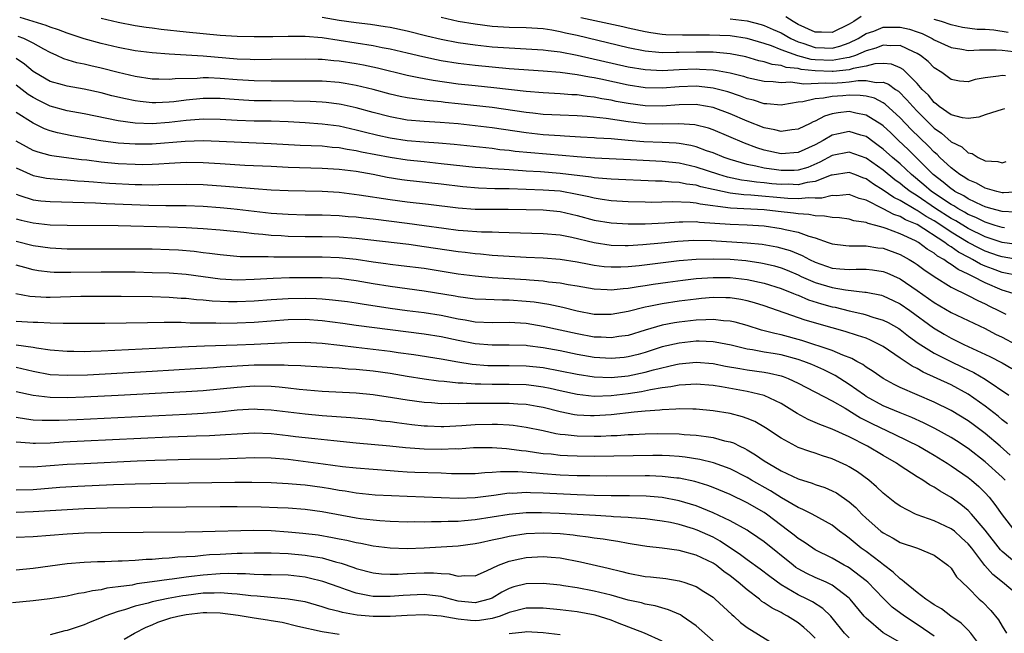
# Model space of a CAD drawing. Units: inches. Extents: x 2646000 to 2646951, y 1476000 to 1476717.
# Drawn here: x 2646283 to 2646399, y 1476125 to 1476197 of the extents above; entities that cross this region are included whole.
import ezdxf

# ---------------------------------------------------------------- set-up
doc = ezdxf.new("R2010")
doc.units = ezdxf.units.IN
doc.header["$MEASUREMENT"] = 0
doc.layers.add('LD26461476_2ft', color=189, linetype='Continuous')

msp = doc.modelspace()

# ---------------------------------------------------------------- linework, layer by layer
at = {"layer": 'LD26461476_2ft'}
for points, elevation in [([(2646400.55, 1476174.55), (2646399, 1476174.63), (2646397.67, 1476175), (2646397, 1476175.21), (2646396.64, 1476175.36), (2646395, 1476176.14), (2646394.48, 1476176.48), (2646393.45, 1476177), (2646393.19, 1476177.19), (2646393, 1476177.3), (2646392.08, 1476178.08), (2646390.88, 1476179), (2646389, 1476180.89), (2646387.94, 1476181.94), (2646386.8, 1476183), (2646385.89, 1476183.89), (2646385, 1476184.71), (2646384.84, 1476184.84), (2646383, 1476185.99), (2646381.79, 1476186.21), (2646381, 1476186.4), (2646379.73, 1476186.27), (2646379, 1476186.12), (2646378.12, 1476185.88), (2646377, 1476185.28), (2646376.79, 1476185.21), (2646376.4, 1476185), (2646375, 1476184.33), (2646374.25, 1476184.25), (2646373, 1476184.07), (2646372.27, 1476184.27), (2646371, 1476184.51), (2646369, 1476185.29), (2646367, 1476186.15), (2646365, 1476186.87), (2646363.2, 1476187.2), (2646363, 1476187.23), (2646361, 1476187.21), (2646359, 1476187.05), (2646357, 1476187.08), (2646355, 1476187.35), (2646353.6, 1476187.6), (2646353, 1476187.73), (2646351.91, 1476187.91), (2646351, 1476188.1), (2646350.18, 1476188.18), (2646349, 1476188.37), (2646348.39, 1476188.39), (2646347, 1476188.51), (2646345, 1476188.61), (2646343, 1476188.77), (2646339.2, 1476189.2), (2646337, 1476189.42), (2646335, 1476189.65), (2646332.07, 1476190.07), (2646331, 1476190.27), (2646330.37, 1476190.37), (2646329, 1476190.67), (2646325.51, 1476191.51), (2646323.87, 1476191.87), (2646323, 1476192.02), (2646321, 1476192.33), (2646320.37, 1476192.37), (2646319, 1476192.53), (2646318.53, 1476192.53), (2646317, 1476192.58), (2646313, 1476192.52), (2646311, 1476192.5), (2646310.54, 1476192.54), (2646309, 1476192.59), (2646305, 1476192.91), (2646301, 1476193.18), (2646299, 1476193.33), (2646297, 1476193.57), (2646295, 1476193.94), (2646293, 1476194.42), (2646291, 1476194.98), (2646289.48, 1476195.48), (2646289, 1476195.62), (2646288.01, 1476196.01), (2646287, 1476196.34), (2646286.53, 1476196.53), (2646285.02, 1476197.02), (2646283.49, 1476197.49)], 9672), ([(2646401.04, 1476176.96), (2646399.17, 1476176.83), (2646399, 1476176.84), (2646398.36, 1476177), (2646397, 1476177.39), (2646395.97, 1476177.97), (2646395, 1476178.37), (2646394.63, 1476178.63), (2646394.01, 1476179), (2646393, 1476179.77), (2646391.69, 1476181), (2646391.35, 1476181.35), (2646391, 1476181.63), (2646390.33, 1476182.33), (2646388.31, 1476184.31), (2646387, 1476185.67), (2646385.26, 1476187.26), (2646385, 1476187.43), (2646383.97, 1476187.97), (2646383, 1476188.2), (2646382.3, 1476188.3), (2646381, 1476188.32), (2646380.26, 1476188.26), (2646379, 1476188.19), (2646377.98, 1476187.98), (2646377, 1476187.92), (2646375.55, 1476187.55), (2646375, 1476187.51), (2646373.19, 1476187.19), (2646373, 1476187.17), (2646371.31, 1476187.31), (2646371, 1476187.32), (2646369.74, 1476187.74), (2646369, 1476187.91), (2646368.23, 1476188.23), (2646366.72, 1476188.72), (2646365, 1476189.17), (2646363.36, 1476189.36), (2646363, 1476189.38), (2646361, 1476189.31), (2646359, 1476189.16), (2646357, 1476189.2), (2646355, 1476189.51), (2646351.79, 1476190.21), (2646351, 1476190.37), (2646350.45, 1476190.45), (2646349, 1476190.74), (2646347, 1476191.02), (2646345, 1476191.18), (2646341, 1476191.45), (2646339, 1476191.62), (2646337, 1476191.81), (2646335, 1476192.05), (2646333, 1476192.38), (2646332.48, 1476192.48), (2646330.84, 1476192.84), (2646329, 1476193.29), (2646327, 1476193.76), (2646326.08, 1476193.92), (2646325, 1476194.15), (2646319, 1476195.08), (2646317, 1476195.25), (2646315, 1476195.26), (2646313.22, 1476195.22), (2646311, 1476195.2), (2646309, 1476195.24), (2646307, 1476195.37), (2646305, 1476195.54), (2646303, 1476195.74), (2646300.06, 1476196.06), (2646299, 1476196.21), (2646298.29, 1476196.29), (2646297, 1476196.5), (2646295, 1476196.88), (2646293, 1476197.35)], 9674), ([(2646319, 1476197.51), (2646321, 1476197.18), (2646323, 1476196.89), (2646324.69, 1476196.69), (2646326.44, 1476196.44), (2646327, 1476196.33), (2646329, 1476195.91), (2646331.33, 1476195.33), (2646333, 1476194.93), (2646335, 1476194.54), (2646337, 1476194.25), (2646339, 1476194.03), (2646341, 1476193.89), (2646343, 1476193.81), (2646345, 1476193.69), (2646345.6, 1476193.6), (2646347, 1476193.44), (2646349, 1476193.06), (2646355, 1476191.69), (2646357, 1476191.34), (2646359, 1476191.24), (2646361, 1476191.34), (2646363, 1476191.42), (2646363.41, 1476191.41), (2646365, 1476191.31), (2646365.28, 1476191.28), (2646367, 1476190.96), (2646368.57, 1476190.57), (2646369, 1476190.43), (2646371, 1476189.98), (2646372.06, 1476189.94), (2646373, 1476189.81), (2646374.11, 1476189.89), (2646375.67, 1476189.67), (2646378.21, 1476189.79), (2646379, 1476189.76), (2646380.19, 1476189.81), (2646381, 1476189.89), (2646382.06, 1476190.06), (2646383, 1476190.05), (2646384.18, 1476189.82), (2646385, 1476189.86), (2646385.64, 1476189.64), (2646386.46, 1476189), (2646386.79, 1476188.79), (2646387.8, 1476187.8), (2646388.48, 1476187), (2646389, 1476186.45), (2646391, 1476184.45), (2646391.86, 1476183.86), (2646393, 1476182.85), (2646394.24, 1476182.24), (2646395, 1476181.56), (2646395.48, 1476181.48), (2646396.19, 1476181), (2646397, 1476180.62), (2646398.51, 1476180.51), (2646399, 1476180.36), (2646399.48, 1476180.52)], 9676), ([(2646399.26, 1476186.74), (2646399, 1476186.66), (2646397.75, 1476186.25), (2646397, 1476186.02), (2646396.25, 1476185.75), (2646395, 1476185.58), (2646394.34, 1476185.66), (2646393, 1476186.02), (2646391.61, 1476187), (2646391.29, 1476187.29), (2646391, 1476187.47), (2646390.32, 1476188.32), (2646389.61, 1476189), (2646389, 1476189.7), (2646387.73, 1476191), (2646387.36, 1476191.36), (2646387, 1476191.56), (2646385.99, 1476191.99), (2646385, 1476192.08), (2646384.03, 1476192.03), (2646383, 1476191.77), (2646381.48, 1476191.48), (2646381, 1476191.33), (2646379.14, 1476191.14), (2646379, 1476191.12), (2646377, 1476191.19), (2646375.36, 1476191.36), (2646375, 1476191.46), (2646373.61, 1476191.61), (2646373, 1476191.82), (2646371.95, 1476191.95), (2646371, 1476192.27), (2646370.39, 1476192.39), (2646368.84, 1476192.84), (2646367, 1476193.2), (2646365, 1476193.38), (2646363, 1476193.41), (2646361, 1476193.35), (2646360.64, 1476193.36), (2646359, 1476193.32), (2646358.63, 1476193.37), (2646357, 1476193.51), (2646355, 1476193.91), (2646349, 1476195.36), (2646347.64, 1476195.64), (2646347, 1476195.8), (2646346.02, 1476195.98), (2646345, 1476196.13), (2646343, 1476196.27), (2646341, 1476196.32), (2646339, 1476196.44), (2646337, 1476196.68), (2646335, 1476197.02), (2646333, 1476197.47)], 9678), ([(2646399.39, 1476190.61), (2646399, 1476190.65), (2646398.57, 1476190.57), (2646397, 1476190.38), (2646395.82, 1476190.18), (2646395, 1476189.92), (2646394, 1476190), (2646393, 1476190.17), (2646391.91, 1476191), (2646391, 1476191.55), (2646390.29, 1476192.29), (2646389.4, 1476193), (2646389, 1476193.25), (2646388.58, 1476193.42), (2646387, 1476194.18), (2646385.86, 1476194.14), (2646385, 1476194.22), (2646384.13, 1476193.87), (2646383, 1476193.54), (2646381.76, 1476193), (2646381, 1476192.76), (2646380.73, 1476192.73), (2646379, 1476192.41), (2646377, 1476192.49), (2646376.54, 1476192.54), (2646374.95, 1476192.95), (2646373, 1476193.67), (2646371.87, 1476194.13), (2646371, 1476194.42), (2646369, 1476195.02), (2646367, 1476195.31), (2646364.59, 1476195.41), (2646363, 1476195.41), (2646361.39, 1476195.39), (2646359.45, 1476195.45), (2646359, 1476195.49), (2646357.67, 1476195.67), (2646357, 1476195.78), (2646355, 1476196.22), (2646354.38, 1476196.38), (2646352.75, 1476196.75), (2646349.46, 1476197.46)], 9680), ([(2646382.41, 1476197.59), (2646381.54, 1476197), (2646381, 1476196.68), (2646379, 1476195.72), (2646377.76, 1476195.76), (2646377, 1476195.75), (2646375, 1476196.67), (2646374.43, 1476197), (2646373.56, 1476197.56)], 9684), ([(2646367, 1476197.33), (2646369, 1476197.08), (2646370.66, 1476196.66), (2646371, 1476196.55), (2646372.08, 1476196.08), (2646373, 1476195.66), (2646374.14, 1476195), (2646375, 1476194.61), (2646375.55, 1476194.45), (2646377, 1476193.96), (2646378.1, 1476193.9), (2646379, 1476193.88), (2646379.9, 1476194.1), (2646381, 1476194.49), (2646382.06, 1476195), (2646383, 1476195.58), (2646383.89, 1476195.89), (2646385, 1476196.33), (2646386.33, 1476196.33), (2646387, 1476196.35), (2646388.09, 1476196.09), (2646389, 1476195.8), (2646389.59, 1476195.59), (2646390.78, 1476195), (2646391, 1476194.87), (2646393, 1476193.95), (2646394.24, 1476193.76), (2646395, 1476193.61), (2646396.32, 1476193.68), (2646397, 1476193.66), (2646398.31, 1476193.69), (2646399, 1476193.64), (2646401, 1476193.38)], 9682), ([(2646399.72, 1476195.72), (2646398.01, 1476195.99), (2646397, 1476196.05), (2646396.07, 1476196.07), (2646394.32, 1476196.32), (2646393, 1476196.6), (2646391.87, 1476197), (2646391, 1476197.26)], 9684), ([(2646399.29, 1476172.71), (2646399, 1476172.75), (2646398.18, 1476173), (2646397, 1476173.37), (2646395.92, 1476173.92), (2646395, 1476174.3), (2646394.57, 1476174.57), (2646393.77, 1476175), (2646393.3, 1476175.3), (2646393, 1476175.46), (2646390.69, 1476177), (2646389.8, 1476177.8), (2646388.34, 1476179), (2646387, 1476180.24), (2646386.09, 1476181), (2646385, 1476181.98), (2646384.43, 1476182.43), (2646383.63, 1476183), (2646383.28, 1476183.28), (2646383, 1476183.46), (2646382.37, 1476183.63), (2646381, 1476184.06), (2646379.77, 1476183.77), (2646379, 1476183.61), (2646377.94, 1476183), (2646377, 1476182.48), (2646375, 1476181.57), (2646373, 1476181.42), (2646371, 1476181.87), (2646370.14, 1476182.14), (2646368.7, 1476182.7), (2646365, 1476184.26), (2646364.45, 1476184.45), (2646362.85, 1476184.85), (2646360.97, 1476184.97), (2646359, 1476184.92), (2646357, 1476184.96), (2646355, 1476185.18), (2646352.42, 1476185.58), (2646350.17, 1476185.83), (2646349, 1476185.9), (2646347, 1476185.97), (2646346.04, 1476186.04), (2646345, 1476186.08), (2646343.79, 1476186.21), (2646343, 1476186.31), (2646339, 1476186.87), (2646335, 1476187.33), (2646333.48, 1476187.48), (2646333, 1476187.55), (2646331.66, 1476187.66), (2646331, 1476187.76), (2646329.89, 1476187.89), (2646329, 1476188.04), (2646328.19, 1476188.19), (2646327, 1476188.46), (2646325, 1476189), (2646323, 1476189.49), (2646321.72, 1476189.72), (2646321, 1476189.83), (2646319, 1476189.98), (2646317, 1476190), (2646313, 1476189.98), (2646311, 1476190.01), (2646309, 1476190.15), (2646307, 1476190.31), (2646305.64, 1476190.36), (2646305, 1476190.36), (2646304.3, 1476190.3), (2646301.74, 1476190.26), (2646301, 1476190.17), (2646299.78, 1476190.22), (2646299, 1476190.22), (2646297, 1476190.52), (2646295, 1476191), (2646293, 1476191.53), (2646291.8, 1476191.8), (2646291, 1476192), (2646290.16, 1476192.16), (2646288.63, 1476192.63), (2646287.82, 1476193), (2646287, 1476193.35), (2646286.26, 1476193.74), (2646285, 1476194.44), (2646283.9, 1476195), (2646283.26, 1476195.26)], 9670), ([(2646401, 1476170.71), (2646399, 1476171.01), (2646397, 1476171.66), (2646395, 1476172.63), (2646393.54, 1476173.54), (2646393, 1476173.83), (2646391.16, 1476175), (2646389, 1476176.47), (2646388.17, 1476177), (2646387.52, 1476177.52), (2646387, 1476177.94), (2646386.38, 1476178.38), (2646385, 1476179.5), (2646383, 1476180.93), (2646381, 1476181.64), (2646379, 1476181.23), (2646377.57, 1476180.43), (2646376.16, 1476179.84), (2646375, 1476179.51), (2646374.52, 1476179.48), (2646373, 1476179.45), (2646372.46, 1476179.54), (2646371, 1476179.73), (2646370.02, 1476179.98), (2646369, 1476180.18), (2646367, 1476180.76), (2646366.29, 1476181), (2646365, 1476181.53), (2646364.21, 1476181.79), (2646363, 1476182.24), (2646362.4, 1476182.4), (2646361, 1476182.63), (2646360.67, 1476182.67), (2646359, 1476182.76), (2646356.85, 1476182.85), (2646355, 1476183), (2646353, 1476183.18), (2646351.29, 1476183.29), (2646351, 1476183.32), (2646349.39, 1476183.39), (2646347.51, 1476183.51), (2646347, 1476183.53), (2646345, 1476183.68), (2646343, 1476183.91), (2646339, 1476184.49), (2646337, 1476184.73), (2646335, 1476184.95), (2646332.89, 1476185.11), (2646331, 1476185.23), (2646329, 1476185.41), (2646327, 1476185.77), (2646325, 1476186.28), (2646323, 1476186.84), (2646321.24, 1476187.24), (2646321, 1476187.28), (2646319.47, 1476187.47), (2646319, 1476187.51), (2646317.59, 1476187.59), (2646315.64, 1476187.64), (2646313, 1476187.65), (2646311, 1476187.68), (2646309.74, 1476187.74), (2646307, 1476187.94), (2646305, 1476187.94), (2646303, 1476187.75), (2646301.56, 1476187.56), (2646301, 1476187.5), (2646299.44, 1476187.44), (2646299, 1476187.44), (2646297.59, 1476187.59), (2646297, 1476187.67), (2646295.89, 1476187.89), (2646294.27, 1476188.27), (2646293, 1476188.62), (2646291, 1476189.06), (2646289, 1476189.38), (2646288.46, 1476189.54), (2646287, 1476189.93), (2646285.21, 1476191), (2646285, 1476191.14), (2646284, 1476192), (2646283, 1476192.66)], 9668), ([(2646401, 1476168.95), (2646399, 1476169.29), (2646398.57, 1476169.43), (2646397, 1476169.98), (2646396.31, 1476170.31), (2646395, 1476171), (2646393, 1476172.22), (2646391.33, 1476173.33), (2646391, 1476173.54), (2646390.06, 1476174.06), (2646389, 1476174.76), (2646388.83, 1476174.83), (2646387, 1476175.92), (2646386.27, 1476176.27), (2646385, 1476177.17), (2646383.86, 1476177.86), (2646383, 1476178.49), (2646382.62, 1476178.62), (2646381.66, 1476179), (2646381, 1476179.24), (2646379, 1476178.93), (2646378.9, 1476178.9), (2646377, 1476178.16), (2646376.06, 1476178.06), (2646375, 1476177.8), (2646373.84, 1476177.84), (2646373, 1476177.83), (2646371.91, 1476177.91), (2646371, 1476178.01), (2646370.09, 1476178.09), (2646369, 1476178.26), (2646368.34, 1476178.34), (2646366.7, 1476178.7), (2646365.68, 1476179), (2646363, 1476179.88), (2646361, 1476180.33), (2646359, 1476180.54), (2646355.27, 1476180.73), (2646351.08, 1476180.92), (2646349, 1476181.06), (2646347.23, 1476181.23), (2646343.54, 1476181.54), (2646341.72, 1476181.72), (2646341, 1476181.82), (2646339.92, 1476181.92), (2646339, 1476182.04), (2646334.53, 1476182.53), (2646332.68, 1476182.68), (2646331, 1476182.8), (2646329, 1476182.98), (2646327, 1476183.28), (2646325.58, 1476183.58), (2646323.97, 1476183.97), (2646323, 1476184.23), (2646322.36, 1476184.36), (2646321, 1476184.67), (2646319, 1476184.94), (2646317, 1476185.09), (2646315, 1476185.19), (2646313, 1476185.26), (2646311, 1476185.29), (2646309, 1476185.37), (2646307, 1476185.48), (2646305, 1476185.5), (2646304.54, 1476185.46), (2646303, 1476185.35), (2646301, 1476185.11), (2646299, 1476184.98), (2646297, 1476185.06), (2646295, 1476185.33), (2646291, 1476186.13), (2646289, 1476186.49), (2646287, 1476187.04), (2646285.7, 1476187.7), (2646285, 1476188.08), (2646284.42, 1476188.42), (2646283, 1476189.5)], 9666), ([(2646401, 1476167.06), (2646399, 1476167.46), (2646397.88, 1476167.88), (2646397, 1476168.21), (2646396.45, 1476168.45), (2646395.53, 1476169), (2646395.17, 1476169.17), (2646393.87, 1476169.87), (2646393, 1476170.49), (2646392.67, 1476170.67), (2646392.27, 1476171), (2646389, 1476173.1), (2646387.65, 1476173.65), (2646387, 1476174.04), (2646386.27, 1476174.27), (2646385, 1476174.95), (2646383, 1476175.96), (2646382.18, 1476176.18), (2646381, 1476176.63), (2646379.5, 1476176.5), (2646379, 1476176.52), (2646377.79, 1476176.21), (2646377, 1476176.21), (2646376.26, 1476176.26), (2646375, 1476176.15), (2646373.81, 1476176.19), (2646369.44, 1476176.56), (2646368.6, 1476176.6), (2646367, 1476176.81), (2646365.19, 1476177.19), (2646365, 1476177.24), (2646363.56, 1476177.56), (2646363, 1476177.73), (2646361.86, 1476177.87), (2646361, 1476178.05), (2646360.09, 1476178.09), (2646359, 1476178.2), (2646358.21, 1476178.21), (2646353, 1476178.43), (2646352.5, 1476178.5), (2646351, 1476178.61), (2646350.67, 1476178.67), (2646347, 1476179.13), (2646344.69, 1476179.31), (2646343, 1476179.4), (2646342.56, 1476179.44), (2646341, 1476179.53), (2646340.41, 1476179.59), (2646339, 1476179.66), (2646338.27, 1476179.73), (2646337, 1476179.82), (2646333, 1476180.27), (2646331, 1476180.47), (2646329, 1476180.68), (2646327, 1476180.98), (2646323.64, 1476181.64), (2646323, 1476181.79), (2646321.94, 1476181.94), (2646321, 1476182.13), (2646320.19, 1476182.19), (2646319, 1476182.32), (2646316.43, 1476182.43), (2646313, 1476182.62), (2646306.89, 1476182.89), (2646305, 1476182.95), (2646302.89, 1476182.89), (2646299, 1476182.58), (2646297, 1476182.56), (2646295, 1476182.7), (2646292.97, 1476182.97), (2646289.56, 1476183.56), (2646287.89, 1476183.89), (2646287, 1476184.14), (2646286.36, 1476184.36), (2646285, 1476185.06), (2646283, 1476186.28)], 9664), ([(2646400.31, 1476165), (2646399, 1476165.38), (2646397, 1476166.23), (2646395.54, 1476167), (2646395.17, 1476167.17), (2646395, 1476167.26), (2646393.81, 1476167.81), (2646393, 1476168.42), (2646392.62, 1476168.62), (2646392.14, 1476169), (2646391.4, 1476169.4), (2646391, 1476169.74), (2646390.19, 1476170.19), (2646389.17, 1476171), (2646388.8, 1476171.2), (2646387, 1476172.03), (2646385.35, 1476172.65), (2646385, 1476172.76), (2646384.13, 1476173), (2646383.23, 1476173.23), (2646383, 1476173.35), (2646381.56, 1476173.56), (2646381, 1476173.73), (2646379.88, 1476173.88), (2646379, 1476173.92), (2646378.11, 1476174.11), (2646377, 1476174.12), (2646376.28, 1476174.28), (2646375, 1476174.37), (2646374.46, 1476174.46), (2646372.66, 1476174.66), (2646371, 1476174.83), (2646367.04, 1476175.04), (2646363.49, 1476175.49), (2646363, 1476175.61), (2646362.31, 1476175.69), (2646360.22, 1476175.78), (2646357.72, 1476175.72), (2646357, 1476175.74), (2646355, 1476175.79), (2646353, 1476175.91), (2646351.95, 1476176.05), (2646351, 1476176.21), (2646350.37, 1476176.37), (2646349, 1476176.65), (2646347, 1476177.02), (2646345, 1476177.17), (2646341, 1476177.3), (2646339.32, 1476177.32), (2646337.39, 1476177.39), (2646335.56, 1476177.56), (2646333, 1476177.87), (2646329, 1476178.29), (2646328.38, 1476178.38), (2646326.65, 1476178.65), (2646325, 1476178.98), (2646323, 1476179.34), (2646321, 1476179.6), (2646319, 1476179.72), (2646315, 1476179.84), (2646313, 1476179.92), (2646309.93, 1476180.07), (2646307, 1476180.26), (2646305, 1476180.37), (2646303, 1476180.4), (2646301, 1476180.3), (2646299.79, 1476180.21), (2646299, 1476180.18), (2646297.85, 1476180.15), (2646297, 1476180.16), (2646295, 1476180.27), (2646293, 1476180.46), (2646291.33, 1476180.67), (2646290.72, 1476180.72), (2646288.64, 1476181), (2646287.2, 1476181.2), (2646287, 1476181.24), (2646285.61, 1476181.61), (2646285, 1476181.84), (2646284.24, 1476182.24), (2646283, 1476182.93)], 9662), ([(2646283, 1476179.8), (2646285, 1476178.88), (2646286.57, 1476178.57), (2646287, 1476178.51), (2646288.39, 1476178.39), (2646289, 1476178.36), (2646290.25, 1476178.25), (2646291, 1476178.22), (2646292.12, 1476178.12), (2646293, 1476178.07), (2646293.99, 1476177.99), (2646297, 1476177.81), (2646297.81, 1476177.81), (2646299, 1476177.78), (2646299.81, 1476177.81), (2646303, 1476177.87), (2646305, 1476177.82), (2646307.63, 1476177.63), (2646311, 1476177.34), (2646313, 1476177.19), (2646315, 1476177.11), (2646319, 1476177.02), (2646321, 1476176.9), (2646323.38, 1476176.62), (2646327, 1476176.04), (2646329, 1476175.78), (2646331.51, 1476175.51), (2646335, 1476175.06), (2646337, 1476174.92), (2646339, 1476174.9), (2646340.91, 1476174.91), (2646343, 1476174.88), (2646345, 1476174.82), (2646347, 1476174.63), (2646349, 1476174.17), (2646351, 1476173.64), (2646353, 1476173.29), (2646355, 1476173.18), (2646357, 1476173.2), (2646359.32, 1476173.32), (2646361, 1476173.44), (2646361.42, 1476173.42), (2646363, 1476173.45), (2646363.39, 1476173.39), (2646367, 1476173.14), (2646369, 1476173.07), (2646371, 1476172.94), (2646373, 1476172.65), (2646373.48, 1476172.52), (2646375, 1476172.21), (2646376.25, 1476171.75), (2646377, 1476171.54), (2646378.55, 1476171), (2646379, 1476170.83), (2646380.62, 1476170.62), (2646381, 1476170.59), (2646381.39, 1476170.61), (2646383, 1476170.59), (2646384.38, 1476170.38), (2646385, 1476170.32), (2646387, 1476169.59), (2646388.05, 1476169), (2646388.64, 1476168.64), (2646389, 1476168.39), (2646389.8, 1476167.8), (2646391, 1476166.99), (2646393, 1476165.75), (2646395, 1476164.76), (2646396.15, 1476164.15), (2646397, 1476163.77), (2646397.51, 1476163.51), (2646398.58, 1476163), (2646399.45, 1476162.55)], 9660), ([(2646283, 1476176.67), (2646283.46, 1476176.54), (2646285, 1476176.02), (2646285.9, 1476175.9), (2646287, 1476175.8), (2646292.34, 1476175.66), (2646293.59, 1476175.59), (2646298.61, 1476175.39), (2646300.64, 1476175.36), (2646303, 1476175.35), (2646305, 1476175.27), (2646307, 1476175.12), (2646308.28, 1476175), (2646309, 1476174.93), (2646313, 1476174.46), (2646315, 1476174.31), (2646317, 1476174.26), (2646319, 1476174.23), (2646321, 1476174.16), (2646322.07, 1476174.07), (2646323, 1476174.01), (2646323.89, 1476173.89), (2646325, 1476173.78), (2646329, 1476173.28), (2646331.01, 1476173.01), (2646333.33, 1476172.67), (2646335, 1476172.46), (2646335.6, 1476172.4), (2646337.74, 1476172.26), (2646339, 1476172.23), (2646339.81, 1476172.19), (2646341, 1476172.17), (2646345, 1476172.05), (2646347, 1476171.88), (2646348.38, 1476171.62), (2646351, 1476171), (2646353, 1476170.69), (2646354.64, 1476170.64), (2646355, 1476170.64), (2646356.74, 1476170.74), (2646358.94, 1476170.94), (2646360.85, 1476171.15), (2646362.75, 1476171.25), (2646364.79, 1476171.21), (2646369, 1476170.97), (2646370.78, 1476170.78), (2646372.48, 1476170.47), (2646374.05, 1476170.05), (2646375.48, 1476169.48), (2646376.33, 1476169), (2646377, 1476168.68), (2646379, 1476167.98), (2646379.91, 1476167.91), (2646381, 1476167.8), (2646381.84, 1476167.84), (2646383, 1476167.85), (2646383.77, 1476167.77), (2646385, 1476167.59), (2646385.42, 1476167.42), (2646387, 1476166.71), (2646389, 1476165.35), (2646391, 1476163.93), (2646393, 1476162.74), (2646397, 1476160.85), (2646398.21, 1476160.21), (2646399, 1476159.84), (2646400.63, 1476159)], 9658), ([(2646283, 1476173.78), (2646283.62, 1476173.62), (2646285, 1476173.3), (2646287, 1476173.09), (2646289, 1476173.03), (2646295, 1476172.99), (2646301, 1476172.85), (2646303, 1476172.77), (2646305, 1476172.65), (2646307, 1476172.48), (2646309.79, 1476172.21), (2646311, 1476172.06), (2646312.02, 1476171.98), (2646313, 1476171.87), (2646314.19, 1476171.81), (2646315, 1476171.75), (2646317, 1476171.7), (2646319, 1476171.69), (2646321, 1476171.64), (2646323, 1476171.49), (2646329.21, 1476170.79), (2646331, 1476170.54), (2646335, 1476169.93), (2646335.84, 1476169.84), (2646337, 1476169.69), (2646337.65, 1476169.65), (2646339, 1476169.52), (2646341, 1476169.38), (2646343, 1476169.27), (2646345, 1476169.17), (2646347, 1476169.04), (2646349, 1476168.73), (2646350.43, 1476168.43), (2646351, 1476168.34), (2646352.18, 1476168.18), (2646353, 1476168.12), (2646354.13, 1476168.12), (2646355, 1476168.17), (2646356.29, 1476168.29), (2646361, 1476168.86), (2646363, 1476169.04), (2646365, 1476169.08), (2646367, 1476169.02), (2646368.86, 1476168.86), (2646370.6, 1476168.6), (2646371, 1476168.52), (2646372.23, 1476168.23), (2646373, 1476167.99), (2646373.73, 1476167.73), (2646375, 1476167.18), (2646375.37, 1476167), (2646377, 1476166.28), (2646379, 1476165.68), (2646380.59, 1476165.41), (2646382.84, 1476165.16), (2646383, 1476165.16), (2646384.79, 1476164.79), (2646385, 1476164.73), (2646386.18, 1476164.18), (2646387, 1476163.78), (2646388.13, 1476163), (2646390.94, 1476160.94), (2646392.2, 1476160.2), (2646393, 1476159.73), (2646394.49, 1476159), (2646397.57, 1476157.57), (2646399, 1476156.81), (2646400.16, 1476156.16)], 9656), ([(2646283, 1476171.13), (2646285, 1476170.64), (2646287, 1476170.35), (2646289, 1476170.25), (2646297, 1476170.25), (2646299, 1476170.23), (2646301, 1476170.17), (2646302.11, 1476170.11), (2646303.96, 1476169.96), (2646305, 1476169.82), (2646305.74, 1476169.74), (2646307, 1476169.56), (2646309.36, 1476169.36), (2646311, 1476169.34), (2646312.65, 1476169.35), (2646313.31, 1476169.31), (2646315.29, 1476169.29), (2646319, 1476169.3), (2646321, 1476169.23), (2646323.02, 1476169.02), (2646325, 1476168.71), (2646326.51, 1476168.51), (2646327, 1476168.43), (2646328.3, 1476168.29), (2646331, 1476167.96), (2646335, 1476167.32), (2646337, 1476167.06), (2646339, 1476166.89), (2646341, 1476166.77), (2646343, 1476166.62), (2646343.42, 1476166.58), (2646345, 1476166.46), (2646345.63, 1476166.37), (2646347, 1476166.24), (2646347.95, 1476166.05), (2646349, 1476165.88), (2646351, 1476165.52), (2646352.54, 1476165.46), (2646353, 1476165.42), (2646354.41, 1476165.59), (2646355, 1476165.62), (2646356.18, 1476165.82), (2646357, 1476165.92), (2646357.93, 1476166.07), (2646359.68, 1476166.32), (2646361.44, 1476166.56), (2646363, 1476166.74), (2646365, 1476166.88), (2646367, 1476166.87), (2646369, 1476166.65), (2646371, 1476166.21), (2646373, 1476165.57), (2646374.45, 1476165), (2646374.83, 1476164.83), (2646375, 1476164.78), (2646376.24, 1476164.24), (2646377.76, 1476163.76), (2646379, 1476163.42), (2646379.36, 1476163.36), (2646381, 1476162.95), (2646382.6, 1476162.6), (2646383, 1476162.49), (2646383.78, 1476162.22), (2646385, 1476161.85), (2646385.58, 1476161.58), (2646386.85, 1476160.85), (2646387, 1476160.75), (2646387.98, 1476159.98), (2646389.14, 1476159.14), (2646391, 1476157.97), (2646392.97, 1476156.97), (2646394.33, 1476156.33), (2646395.68, 1476155.68), (2646397, 1476154.89), (2646399.78, 1476153)], 9654), ([(2646399.63, 1476149.63), (2646399, 1476150.11), (2646398.53, 1476150.53), (2646397, 1476151.72), (2646395, 1476153.14), (2646393, 1476154.22), (2646391.36, 1476155), (2646389.72, 1476155.72), (2646389, 1476156.14), (2646388.42, 1476156.42), (2646387, 1476157.37), (2646385, 1476158.74), (2646384.54, 1476159), (2646383.51, 1476159.51), (2646383, 1476159.71), (2646381.97, 1476160.03), (2646380.52, 1476160.52), (2646379, 1476160.93), (2646375.84, 1476161.84), (2646371, 1476163.52), (2646369.88, 1476163.88), (2646369, 1476164.13), (2646368.28, 1476164.28), (2646367, 1476164.47), (2646366.49, 1476164.49), (2646365, 1476164.5), (2646363.62, 1476164.38), (2646363, 1476164.33), (2646361, 1476164.08), (2646359, 1476163.76), (2646357.44, 1476163.44), (2646357, 1476163.36), (2646355, 1476162.88), (2646353, 1476162.5), (2646351, 1476162.53), (2646349, 1476162.9), (2646347.33, 1476163.33), (2646345.69, 1476163.69), (2646343.95, 1476163.95), (2646343, 1476164.05), (2646341, 1476164.2), (2646340.21, 1476164.21), (2646338.27, 1476164.27), (2646337, 1476164.33), (2646335, 1476164.59), (2646334.66, 1476164.66), (2646331, 1476165.28), (2646327, 1476165.81), (2646325, 1476166.14), (2646323, 1476166.49), (2646321, 1476166.74), (2646319, 1476166.84), (2646317, 1476166.85), (2646315.17, 1476166.83), (2646313.24, 1476166.76), (2646311, 1476166.62), (2646309, 1476166.56), (2646307, 1476166.66), (2646303, 1476167.21), (2646301, 1476167.37), (2646299, 1476167.44), (2646297, 1476167.48), (2646293, 1476167.49), (2646289.45, 1476167.45), (2646287.47, 1476167.47), (2646287, 1476167.5), (2646285.66, 1476167.66), (2646285, 1476167.77), (2646284.03, 1476168.03), (2646283, 1476168.33)], 9652), ([(2646399.95, 1476145.95), (2646398.76, 1476147), (2646397, 1476148.5), (2646395.58, 1476149.58), (2646395, 1476150), (2646393, 1476151.2), (2646391, 1476152.18), (2646387, 1476153.94), (2646386.28, 1476154.28), (2646385, 1476154.97), (2646383.81, 1476155.81), (2646383, 1476156.32), (2646382.62, 1476156.62), (2646381.91, 1476157), (2646381.33, 1476157.33), (2646380.28, 1476157.72), (2646379, 1476158.28), (2646375.44, 1476159.44), (2646373, 1476160.11), (2646372.26, 1476160.26), (2646371, 1476160.61), (2646370.68, 1476160.68), (2646369, 1476161.21), (2646367.61, 1476161.61), (2646367, 1476161.74), (2646366.22, 1476161.78), (2646365, 1476161.93), (2646364.13, 1476161.87), (2646363, 1476161.86), (2646361, 1476161.62), (2646360.47, 1476161.53), (2646359, 1476161.25), (2646357, 1476160.68), (2646355, 1476160.06), (2646353.91, 1476159.91), (2646353, 1476159.75), (2646351.83, 1476159.83), (2646351, 1476159.86), (2646349, 1476160.22), (2646345, 1476161.11), (2646343, 1476161.44), (2646341, 1476161.56), (2646339, 1476161.54), (2646337, 1476161.62), (2646335.84, 1476161.84), (2646335, 1476161.95), (2646333, 1476162.38), (2646331, 1476162.71), (2646329, 1476162.96), (2646327, 1476163.23), (2646323.72, 1476163.72), (2646323, 1476163.85), (2646321.99, 1476163.99), (2646320.22, 1476164.22), (2646319, 1476164.31), (2646318.35, 1476164.35), (2646317, 1476164.39), (2646315, 1476164.36), (2646313, 1476164.23), (2646311, 1476164.08), (2646309, 1476163.99), (2646308, 1476164), (2646306.08, 1476164.08), (2646305, 1476164.19), (2646304.24, 1476164.24), (2646303, 1476164.38), (2646302.41, 1476164.41), (2646301, 1476164.51), (2646299, 1476164.58), (2646295.36, 1476164.64), (2646293, 1476164.65), (2646290.62, 1476164.62), (2646287, 1476164.53), (2646286.53, 1476164.53), (2646284.64, 1476164.64), (2646282.96, 1476164.96)], 9650), ([(2646399.36, 1476143), (2646399, 1476143.36), (2646397, 1476145.19), (2646395, 1476146.73), (2646393.63, 1476147.63), (2646393, 1476148.02), (2646391.09, 1476149.09), (2646389.76, 1476149.76), (2646388.39, 1476150.39), (2646387, 1476150.93), (2646385, 1476151.78), (2646383, 1476152.87), (2646382.8, 1476153), (2646381, 1476154.29), (2646379.35, 1476155.35), (2646378.01, 1476156.01), (2646376.62, 1476156.62), (2646375.66, 1476157), (2646375, 1476157.22), (2646373, 1476157.75), (2646372.08, 1476157.92), (2646371, 1476158.1), (2646369.63, 1476158.37), (2646369, 1476158.45), (2646367.11, 1476158.89), (2646365.26, 1476159.26), (2646365, 1476159.29), (2646363.36, 1476159.36), (2646363, 1476159.36), (2646361, 1476159.15), (2646359, 1476158.69), (2646357, 1476158.06), (2646356.18, 1476157.82), (2646355, 1476157.52), (2646354.54, 1476157.46), (2646353, 1476157.32), (2646351, 1476157.47), (2646349, 1476157.82), (2646347, 1476158.23), (2646345, 1476158.61), (2646343.16, 1476158.84), (2646343, 1476158.86), (2646341, 1476158.91), (2646339, 1476158.9), (2646337, 1476159.05), (2646335, 1476159.44), (2646333, 1476159.88), (2646331, 1476160.2), (2646323, 1476161.21), (2646321.45, 1476161.45), (2646319, 1476161.78), (2646317, 1476161.92), (2646315, 1476161.87), (2646311, 1476161.56), (2646309, 1476161.48), (2646307, 1476161.47), (2646306.51, 1476161.49), (2646303.5, 1476161.5), (2646302.44, 1476161.56), (2646300.43, 1476161.57), (2646298.45, 1476161.55), (2646293.46, 1476161.46), (2646291, 1476161.45), (2646289.47, 1476161.47), (2646288.55, 1476161.45), (2646287, 1476161.5), (2646285.56, 1476161.56), (2646285, 1476161.56), (2646283, 1476161.69)], 9648), ([(2646283, 1476158.95), (2646285, 1476158.67), (2646285.42, 1476158.58), (2646287, 1476158.35), (2646289, 1476158.18), (2646289.81, 1476158.19), (2646291, 1476158.16), (2646291.8, 1476158.2), (2646293, 1476158.23), (2646299.44, 1476158.56), (2646303.27, 1476158.73), (2646305.19, 1476158.81), (2646309, 1476158.93), (2646311, 1476159.02), (2646315, 1476159.23), (2646317, 1476159.27), (2646319, 1476159.16), (2646321.09, 1476158.91), (2646323, 1476158.66), (2646325, 1476158.45), (2646327, 1476158.19), (2646327.96, 1476158.04), (2646329.79, 1476157.79), (2646333, 1476157.31), (2646334.96, 1476156.96), (2646336.66, 1476156.66), (2646338.52, 1476156.52), (2646339, 1476156.5), (2646341, 1476156.5), (2646343, 1476156.47), (2646345, 1476156.26), (2646347, 1476155.89), (2646349, 1476155.48), (2646351, 1476155.16), (2646353, 1476155.09), (2646355, 1476155.3), (2646357, 1476155.71), (2646357.99, 1476155.99), (2646360.62, 1476156.62), (2646361, 1476156.7), (2646363, 1476156.9), (2646365, 1476156.74), (2646366.45, 1476156.45), (2646368.14, 1476156.14), (2646369, 1476156), (2646371, 1476155.72), (2646371.62, 1476155.62), (2646373, 1476155.29), (2646373.23, 1476155.23), (2646373.84, 1476155), (2646375, 1476154.45), (2646379, 1476152.34), (2646380.52, 1476151.48), (2646382.35, 1476150.35), (2646383.68, 1476149.68), (2646386.39, 1476148.39), (2646389.22, 1476147), (2646390.33, 1476146.33), (2646391, 1476145.95), (2646392.54, 1476145), (2646393, 1476144.7), (2646395, 1476143.32), (2646395.41, 1476143), (2646396.25, 1476142.25), (2646397, 1476141.53), (2646397.48, 1476141), (2646398.16, 1476140.16), (2646399, 1476138.95), (2646400.48, 1476137)], 9646), ([(2646400.95, 1476132.95), (2646399, 1476134.62), (2646398.81, 1476134.81), (2646397, 1476137.13), (2646395.41, 1476139), (2646395, 1476139.44), (2646394.15, 1476140.15), (2646393, 1476140.98), (2646391.7, 1476141.7), (2646391, 1476142.19), (2646390.46, 1476142.46), (2646389.68, 1476143), (2646389, 1476143.41), (2646387, 1476144.7), (2646386.58, 1476145), (2646385, 1476145.9), (2646383.18, 1476147), (2646381, 1476148.13), (2646379, 1476149.03), (2646377.55, 1476149.55), (2646377, 1476149.81), (2646376.17, 1476150.17), (2646374.88, 1476150.88), (2646373, 1476152.03), (2646371, 1476152.98), (2646369, 1476153.45), (2646366, 1476154), (2646365, 1476154.15), (2646363, 1476154.33), (2646361.77, 1476154.23), (2646361, 1476154.2), (2646360.01, 1476153.99), (2646359, 1476153.87), (2646357.65, 1476153.65), (2646356.58, 1476153.42), (2646355, 1476153.19), (2646353, 1476152.95), (2646351, 1476152.87), (2646349, 1476153.09), (2646347, 1476153.53), (2646345.82, 1476153.82), (2646345, 1476153.97), (2646343.9, 1476154.1), (2646343, 1476154.22), (2646341, 1476154.28), (2646339, 1476154.27), (2646337.68, 1476154.32), (2646337, 1476154.32), (2646335.56, 1476154.44), (2646335, 1476154.45), (2646333.37, 1476154.63), (2646332.68, 1476154.68), (2646331, 1476154.9), (2646329, 1476155.21), (2646327, 1476155.56), (2646325, 1476155.85), (2646323, 1476156.05), (2646322.09, 1476156.09), (2646321, 1476156.19), (2646320.23, 1476156.23), (2646318.37, 1476156.37), (2646317, 1476156.44), (2646316.49, 1476156.49), (2646315, 1476156.52), (2646314.55, 1476156.55), (2646313, 1476156.57), (2646311, 1476156.55), (2646309, 1476156.45), (2646308.4, 1476156.4), (2646307, 1476156.31), (2646306.24, 1476156.24), (2646304.1, 1476156.1), (2646299, 1476155.8), (2646291.39, 1476155.39), (2646289, 1476155.32), (2646287, 1476155.43), (2646285, 1476155.81), (2646283, 1476156.27)], 9644), ([(2646401, 1476129.35), (2646399.04, 1476131), (2646397.9, 1476131.9), (2646396.98, 1476132.98), (2646395.42, 1476135), (2646395, 1476135.52), (2646394.23, 1476136.23), (2646393.38, 1476137), (2646393, 1476137.3), (2646391, 1476138.24), (2646389, 1476138.92), (2646388.81, 1476139), (2646387, 1476139.94), (2646386.38, 1476140.38), (2646385, 1476141.5), (2646384.24, 1476142.24), (2646383.33, 1476143), (2646381.99, 1476143.99), (2646381, 1476144.6), (2646380.74, 1476144.74), (2646379, 1476145.53), (2646377.88, 1476145.88), (2646377, 1476146.18), (2646376.37, 1476146.37), (2646375, 1476146.87), (2646374.73, 1476147), (2646373, 1476147.96), (2646371.18, 1476149.18), (2646369.91, 1476149.91), (2646369, 1476150.28), (2646368.47, 1476150.47), (2646367, 1476150.86), (2646365, 1476151.19), (2646363, 1476151.38), (2646362.63, 1476151.37), (2646361, 1476151.42), (2646360.63, 1476151.37), (2646359, 1476151.31), (2646358.74, 1476151.26), (2646357, 1476151.13), (2646355.7, 1476151), (2646353, 1476150.7), (2646351, 1476150.57), (2646350.58, 1476150.58), (2646349, 1476150.66), (2646348.7, 1476150.7), (2646347, 1476151.05), (2646345, 1476151.57), (2646344.32, 1476151.68), (2646343, 1476151.92), (2646342.03, 1476151.97), (2646341, 1476152.05), (2646339, 1476152.05), (2646337, 1476152.02), (2646335.97, 1476152.03), (2646335, 1476151.98), (2646333.98, 1476152.02), (2646333, 1476152), (2646331.89, 1476152.11), (2646331, 1476152.17), (2646329, 1476152.44), (2646327.28, 1476152.72), (2646325, 1476153.06), (2646323, 1476153.25), (2646319, 1476153.44), (2646316.31, 1476153.69), (2646315, 1476153.86), (2646313.97, 1476153.97), (2646313, 1476154.03), (2646311, 1476154.07), (2646309, 1476153.94), (2646307, 1476153.73), (2646305, 1476153.54), (2646303, 1476153.41), (2646295, 1476152.99), (2646291, 1476152.8), (2646289, 1476152.72), (2646287, 1476152.75), (2646285, 1476152.98), (2646283, 1476153.4)], 9642), ([(2646283, 1476150.42), (2646284.22, 1476150.22), (2646285, 1476150.13), (2646286.07, 1476150.07), (2646287, 1476150.06), (2646288.08, 1476150.08), (2646290.17, 1476150.17), (2646303, 1476150.8), (2646305, 1476150.91), (2646306.93, 1476151.07), (2646309, 1476151.28), (2646311, 1476151.4), (2646311.39, 1476151.39), (2646313, 1476151.31), (2646317, 1476150.82), (2646319, 1476150.64), (2646322.39, 1476150.39), (2646325, 1476150.14), (2646326.01, 1476150.01), (2646327, 1476149.91), (2646327.79, 1476149.79), (2646329.57, 1476149.57), (2646331, 1476149.41), (2646331.39, 1476149.39), (2646333, 1476149.33), (2646333.34, 1476149.34), (2646335.46, 1476149.46), (2646337, 1476149.58), (2646339, 1476149.62), (2646339.62, 1476149.62), (2646341, 1476149.53), (2646341.49, 1476149.49), (2646343, 1476149.27), (2646345, 1476148.84), (2646346.5, 1476148.5), (2646347, 1476148.43), (2646347.61, 1476148.39), (2646349, 1476148.22), (2646351, 1476148.2), (2646351.79, 1476148.21), (2646353, 1476148.28), (2646353.71, 1476148.29), (2646355, 1476148.38), (2646355.61, 1476148.39), (2646357, 1476148.45), (2646358.49, 1476148.49), (2646361, 1476148.46), (2646361.6, 1476148.4), (2646363, 1476148.31), (2646364.17, 1476148.17), (2646365, 1476148.02), (2646366.35, 1476147.65), (2646367, 1476147.52), (2646367.39, 1476147.39), (2646368.15, 1476147), (2646368.75, 1476146.75), (2646369, 1476146.6), (2646370, 1476146), (2646371, 1476145.3), (2646371.46, 1476145), (2646373, 1476144.12), (2646375, 1476143.18), (2646376.65, 1476142.65), (2646377, 1476142.51), (2646378.13, 1476142.13), (2646379, 1476141.77), (2646379.51, 1476141.51), (2646381, 1476140.48), (2646381.79, 1476139.79), (2646382.51, 1476139), (2646383, 1476138.52), (2646384.74, 1476137), (2646385, 1476136.81), (2646386.18, 1476136.18), (2646387, 1476135.69), (2646389.04, 1476135), (2646391, 1476134.2), (2646392.63, 1476133), (2646393, 1476132.65), (2646393.65, 1476131.65), (2646394.3, 1476131), (2646395, 1476130.33), (2646396.31, 1476129), (2646396.68, 1476128.68), (2646397.66, 1476127.66), (2646398.57, 1476126.57), (2646399, 1476125.81), (2646399.5, 1476125)], 9640), ([(2646396.25, 1476123.75), (2646395.32, 1476125), (2646395, 1476125.36), (2646394.18, 1476126.18), (2646392.96, 1476127), (2646391.85, 1476127.85), (2646391, 1476128.34), (2646390.63, 1476128.63), (2646390.03, 1476129), (2646389, 1476129.8), (2646387.5, 1476131), (2646387.25, 1476131.25), (2646387, 1476131.39), (2646386.2, 1476132.2), (2646385.06, 1476133.06), (2646384.64, 1476133.36), (2646383, 1476134.6), (2646382.43, 1476135), (2646381, 1476136.18), (2646380.52, 1476136.52), (2646379.88, 1476137), (2646379, 1476137.71), (2646376.67, 1476139), (2646375.56, 1476139.56), (2646375, 1476139.79), (2646373.06, 1476140.94), (2646371.76, 1476141.76), (2646369.52, 1476143), (2646369, 1476143.31), (2646367, 1476144.34), (2646365.05, 1476145.05), (2646363.45, 1476145.45), (2646361.72, 1476145.72), (2646361, 1476145.79), (2646359.88, 1476145.87), (2646359, 1476145.9), (2646357.91, 1476145.91), (2646351, 1476145.81), (2646349, 1476145.83), (2646347.87, 1476145.87), (2646347, 1476145.93), (2646345.94, 1476146.06), (2646345, 1476146.13), (2646344.22, 1476146.22), (2646343, 1476146.42), (2646342.46, 1476146.46), (2646341, 1476146.68), (2646340.69, 1476146.69), (2646339, 1476146.83), (2646336.8, 1476146.8), (2646335, 1476146.68), (2646334.69, 1476146.69), (2646333, 1476146.61), (2646331, 1476146.65), (2646328.82, 1476146.82), (2646326.99, 1476147.01), (2646323, 1476147.36), (2646320.37, 1476147.63), (2646318.14, 1476147.86), (2646315.87, 1476148.13), (2646315, 1476148.25), (2646313, 1476148.48), (2646311, 1476148.55), (2646309, 1476148.44), (2646307.66, 1476148.34), (2646305.77, 1476148.23), (2646304.2, 1476148.2), (2646301, 1476148.07), (2646291, 1476147.59), (2646288.53, 1476147.47), (2646287, 1476147.37), (2646285.31, 1476147.31), (2646285, 1476147.31), (2646284.64, 1476147.36), (2646283, 1476147.49)], 9638), ([(2646391, 1476124.63), (2646390.48, 1476125), (2646389, 1476126.02), (2646387.52, 1476127), (2646386.08, 1476128.08), (2646385, 1476129.12), (2646383.2, 1476131), (2646383, 1476131.17), (2646381, 1476132.68), (2646380.8, 1476132.8), (2646380.43, 1476133), (2646379, 1476133.84), (2646377, 1476134.83), (2646376.72, 1476135), (2646375.71, 1476135.71), (2646375, 1476136.13), (2646374.53, 1476136.53), (2646373.92, 1476137), (2646371.28, 1476139), (2646371, 1476139.19), (2646369, 1476140.36), (2646367, 1476141.33), (2646365, 1476142.15), (2646364.39, 1476142.39), (2646362.85, 1476142.85), (2646361, 1476143.24), (2646360.74, 1476143.26), (2646359, 1476143.46), (2646357.52, 1476143.52), (2646357, 1476143.53), (2646352.51, 1476143.49), (2646350.49, 1476143.51), (2646349, 1476143.54), (2646347, 1476143.61), (2646345, 1476143.74), (2646344.18, 1476143.82), (2646342.02, 1476143.98), (2646340.01, 1476143.99), (2646339, 1476143.9), (2646338.13, 1476143.87), (2646337, 1476143.77), (2646335, 1476143.76), (2646334.24, 1476143.76), (2646333, 1476143.82), (2646329.91, 1476143.91), (2646329, 1476143.96), (2646327.95, 1476144.05), (2646327, 1476144.1), (2646323, 1476144.42), (2646321.4, 1476144.6), (2646319.12, 1476144.88), (2646315, 1476145.43), (2646313, 1476145.61), (2646311, 1476145.63), (2646307, 1476145.48), (2646303.43, 1476145.43), (2646299.33, 1476145.33), (2646297.25, 1476145.25), (2646291, 1476144.95), (2646289, 1476144.84), (2646285, 1476144.55), (2646283.42, 1476144.58)], 9636), ([(2646387, 1476123.91), (2646385, 1476125.03), (2646383, 1476126.75), (2646382.77, 1476127), (2646381.12, 1476129), (2646381, 1476129.12), (2646379, 1476130.66), (2646378.3, 1476131), (2646377, 1476131.57), (2646376.03, 1476132.03), (2646375, 1476132.59), (2646374.75, 1476132.75), (2646374.43, 1476133), (2646371, 1476135.74), (2646370.26, 1476136.26), (2646369.18, 1476137), (2646369, 1476137.11), (2646367, 1476138.24), (2646365, 1476139.18), (2646363, 1476139.99), (2646361, 1476140.59), (2646359, 1476140.96), (2646357.13, 1476141.12), (2646355.18, 1476141.18), (2646353, 1476141.18), (2646351, 1476141.22), (2646349, 1476141.28), (2646345, 1476141.47), (2646343.52, 1476141.52), (2646343, 1476141.55), (2646341.46, 1476141.46), (2646341, 1476141.47), (2646339.21, 1476141.21), (2646337, 1476140.92), (2646335, 1476140.87), (2646331.02, 1476141.02), (2646329, 1476141.08), (2646327.15, 1476141.15), (2646325.26, 1476141.26), (2646323, 1476141.48), (2646321.71, 1476141.71), (2646321, 1476141.81), (2646320, 1476142), (2646319, 1476142.16), (2646317, 1476142.42), (2646316.46, 1476142.46), (2646315, 1476142.6), (2646313, 1476142.69), (2646310.73, 1476142.73), (2646308.72, 1476142.72), (2646300.62, 1476142.62), (2646297, 1476142.54), (2646294.46, 1476142.46), (2646290.27, 1476142.27), (2646288.14, 1476142.14), (2646285, 1476141.88), (2646283, 1476141.82)], 9634), ([(2646381, 1476124.46), (2646380.47, 1476125), (2646379, 1476126.82), (2646378.83, 1476127), (2646377.9, 1476127.9), (2646376.68, 1476128.68), (2646376.08, 1476129), (2646375, 1476129.52), (2646373.69, 1476130.31), (2646373, 1476130.71), (2646371.68, 1476131.68), (2646370.55, 1476132.55), (2646369, 1476133.65), (2646368.23, 1476134.23), (2646365.84, 1476135.84), (2646365, 1476136.29), (2646363.14, 1476137.14), (2646362.71, 1476137.29), (2646361, 1476137.8), (2646359.98, 1476138.02), (2646359, 1476138.19), (2646357, 1476138.46), (2646355.42, 1476138.58), (2646355, 1476138.63), (2646353.29, 1476138.71), (2646353, 1476138.74), (2646351.16, 1476138.84), (2646349, 1476138.99), (2646346.9, 1476139.1), (2646344.82, 1476139.18), (2646343, 1476139.18), (2646341.01, 1476138.99), (2646339, 1476138.64), (2646337, 1476138.33), (2646335.76, 1476138.24), (2646335, 1476138.16), (2646333.85, 1476138.15), (2646333, 1476138.1), (2646331.89, 1476138.11), (2646331, 1476138.08), (2646329.91, 1476138.09), (2646329, 1476138.08), (2646327, 1476138.14), (2646325.78, 1476138.22), (2646325, 1476138.29), (2646323.54, 1476138.46), (2646323, 1476138.53), (2646319, 1476139.29), (2646317, 1476139.55), (2646315, 1476139.7), (2646313.77, 1476139.77), (2646311.83, 1476139.83), (2646309, 1476139.88), (2646307, 1476139.88), (2646299, 1476139.8), (2646293.72, 1476139.72), (2646291, 1476139.62), (2646289, 1476139.53), (2646285, 1476139.28), (2646283, 1476139.22)], 9632), ([(2646377, 1476124.42), (2646376.41, 1476125), (2646375.68, 1476125.68), (2646375, 1476126.21), (2646373.77, 1476127), (2646373.26, 1476127.26), (2646373, 1476127.42), (2646371.93, 1476127.93), (2646371, 1476128.59), (2646370.74, 1476128.74), (2646370.44, 1476129), (2646369, 1476130.09), (2646367.96, 1476131), (2646367, 1476131.75), (2646366.26, 1476132.26), (2646365.35, 1476133), (2646365, 1476133.24), (2646363, 1476134.2), (2646361, 1476134.74), (2646359, 1476135), (2646357.2, 1476135.2), (2646355.49, 1476135.49), (2646355, 1476135.56), (2646353.8, 1476135.8), (2646353, 1476135.9), (2646352.07, 1476136.07), (2646351, 1476136.2), (2646350.32, 1476136.32), (2646349, 1476136.47), (2646348.54, 1476136.54), (2646347, 1476136.69), (2646345, 1476136.78), (2646343, 1476136.69), (2646341, 1476136.39), (2646340.2, 1476136.2), (2646339, 1476135.95), (2646337.63, 1476135.63), (2646337, 1476135.51), (2646335, 1476135.24), (2646331, 1476134.99), (2646329, 1476134.92), (2646327, 1476135), (2646325, 1476135.25), (2646323.55, 1476135.55), (2646323, 1476135.62), (2646321.9, 1476135.9), (2646321, 1476136.07), (2646320.24, 1476136.24), (2646318.54, 1476136.54), (2646316.74, 1476136.74), (2646315, 1476136.89), (2646313, 1476137.03), (2646310.93, 1476137.07), (2646304.93, 1476136.93), (2646302.9, 1476136.9), (2646293, 1476136.8), (2646291, 1476136.76), (2646289, 1476136.67), (2646285, 1476136.36), (2646283, 1476136.25)], 9630), ([(2646283, 1476132.45), (2646285, 1476132.65), (2646289, 1476133.2), (2646291, 1476133.35), (2646292.58, 1476133.42), (2646293.43, 1476133.43), (2646295, 1476133.5), (2646295.5, 1476133.5), (2646297, 1476133.59), (2646298.3, 1476133.7), (2646299, 1476133.71), (2646300.18, 1476133.82), (2646301, 1476133.85), (2646302.03, 1476133.97), (2646304.08, 1476134.08), (2646305, 1476134.18), (2646305.75, 1476134.25), (2646307, 1476134.32), (2646309, 1476134.4), (2646309.6, 1476134.4), (2646311, 1476134.46), (2646313, 1476134.46), (2646315, 1476134.38), (2646317, 1476134.19), (2646317.99, 1476134.01), (2646319, 1476133.86), (2646320.6, 1476133.4), (2646321.25, 1476133.25), (2646322.73, 1476132.73), (2646323, 1476132.62), (2646325, 1476132.11), (2646325.99, 1476131.99), (2646327, 1476131.94), (2646327.94, 1476131.94), (2646329, 1476132.01), (2646331, 1476132.1), (2646332.1, 1476132.1), (2646333, 1476132.02), (2646333.97, 1476131.97), (2646335, 1476131.7), (2646335.78, 1476131.78), (2646337, 1476131.75), (2646338.34, 1476132.34), (2646339.74, 1476133), (2646341, 1476133.47), (2646342.25, 1476133.75), (2646343, 1476133.9), (2646345, 1476134.02), (2646345.96, 1476133.96), (2646347, 1476133.86), (2646349.4, 1476133.4), (2646352.65, 1476132.65), (2646354.26, 1476132.26), (2646355, 1476132.05), (2646357, 1476131.69), (2646357.64, 1476131.64), (2646359.44, 1476131.44), (2646361, 1476131.17), (2646361.55, 1476131), (2646363, 1476130.48), (2646363.92, 1476129.92), (2646365, 1476129.22), (2646365.26, 1476129), (2646367.2, 1476127.2), (2646367.44, 1476127), (2646368.24, 1476126.24), (2646369, 1476125.67), (2646373, 1476123.19)], 9628), ([(2646365, 1476124.09), (2646363, 1476125.87), (2646361.38, 1476127), (2646361.15, 1476127.15), (2646359.75, 1476127.75), (2646358.2, 1476128.2), (2646357, 1476128.42), (2646356.56, 1476128.56), (2646355, 1476128.89), (2646353, 1476129.46), (2646351, 1476129.96), (2646349, 1476130.33), (2646347.41, 1476130.59), (2646347, 1476130.64), (2646345, 1476130.85), (2646343, 1476130.8), (2646341.57, 1476130.44), (2646341, 1476130.26), (2646340.16, 1476129.84), (2646339, 1476129.14), (2646338.9, 1476129.1), (2646338.65, 1476129), (2646337, 1476128.57), (2646335, 1476128.78), (2646334.1, 1476129), (2646333, 1476129.32), (2646332.65, 1476129.35), (2646331, 1476129.56), (2646328.55, 1476129.45), (2646327, 1476129.3), (2646326.68, 1476129.32), (2646325, 1476129.32), (2646324.59, 1476129.41), (2646323, 1476129.7), (2646321.89, 1476130.11), (2646321, 1476130.4), (2646319.1, 1476131.1), (2646317.49, 1476131.49), (2646317, 1476131.59), (2646315, 1476131.81), (2646313, 1476131.88), (2646312.12, 1476131.88), (2646311, 1476131.92), (2646309.98, 1476131.98), (2646309, 1476131.98), (2646308.01, 1476132.01), (2646307, 1476131.98), (2646305, 1476131.84), (2646303.66, 1476131.66), (2646303, 1476131.59), (2646301.35, 1476131.35), (2646301, 1476131.31), (2646299.03, 1476131.03), (2646297.21, 1476130.79), (2646296.67, 1476130.67), (2646295, 1476130.44), (2646293.7, 1476130.3), (2646293, 1476130.12), (2646292, 1476130), (2646291, 1476129.74), (2646290.34, 1476129.66), (2646289, 1476129.35), (2646286.96, 1476129.04), (2646285, 1476128.81), (2646282.57, 1476128.57)], 9626), ([(2646359, 1476124.06), (2646356.94, 1476125), (2646353.77, 1476126.23), (2646353, 1476126.55), (2646351.13, 1476127.13), (2646349, 1476127.51), (2646347, 1476127.74), (2646345, 1476127.93), (2646343, 1476127.94), (2646341, 1476127.43), (2646339.94, 1476127), (2646339, 1476126.71), (2646337.52, 1476126.48), (2646337, 1476126.45), (2646336.48, 1476126.48), (2646335, 1476126.64), (2646333.01, 1476126.99), (2646331, 1476127.17), (2646329, 1476127.09), (2646327, 1476126.96), (2646325, 1476126.95), (2646323.12, 1476127.12), (2646321.42, 1476127.42), (2646321, 1476127.55), (2646319.83, 1476127.83), (2646319, 1476128.12), (2646317, 1476128.67), (2646316.73, 1476128.73), (2646315, 1476129.02), (2646311.36, 1476129.36), (2646310.61, 1476129.39), (2646309, 1476129.6), (2646308.38, 1476129.62), (2646307, 1476129.75), (2646306.29, 1476129.71), (2646305, 1476129.69), (2646303, 1476129.44), (2646302.61, 1476129.39), (2646300.9, 1476129.1), (2646299, 1476128.69), (2646298.55, 1476128.55), (2646297, 1476128.17), (2646295.75, 1476127.75), (2646295, 1476127.55), (2646293.45, 1476127), (2646293, 1476126.8), (2646291.72, 1476126.28), (2646291, 1476125.97), (2646289, 1476125.32), (2646288.73, 1476125.27), (2646287, 1476124.82)], 9624), ([(2646295.71, 1476124.29), (2646296.94, 1476125), (2646298.3, 1476125.7), (2646299, 1476125.97), (2646299.7, 1476126.3), (2646301.2, 1476126.8), (2646302.02, 1476127), (2646303, 1476127.21), (2646305, 1476127.44), (2646305.45, 1476127.45), (2646307, 1476127.41), (2646309.13, 1476127.13), (2646311, 1476126.81), (2646312.58, 1476126.58), (2646313, 1476126.49), (2646314.29, 1476126.29), (2646316.16, 1476125.84), (2646319, 1476125.19), (2646321, 1476124.88)], 9622), ([(2646341, 1476124.98), (2646342.84, 1476125.16), (2646343, 1476125.2), (2646345, 1476125.08), (2646347, 1476124.85)], 9622)]:
    msp.add_lwpolyline(points, dxfattribs=dict(at, elevation=elevation))

doc.saveas('drawing.dxf')
